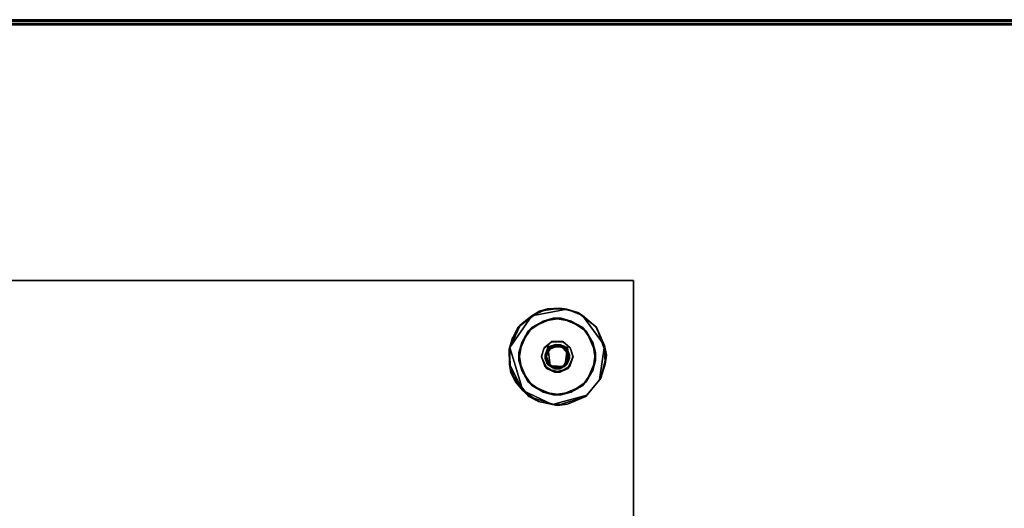
# Model space of a CAD drawing. Extents: x -290 to 233, y -250 to 89.
# Drawn here: x -239 to -228, y -87 to -82 of the extents above; entities that cross this region are included whole.
import ezdxf

# ---------------------------------------------------------------- set-up
doc = ezdxf.new("R2010")
doc.units = 0
doc.header["$LTSCALE"] = 96
doc.header["$MEASUREMENT"] = 0
for name, color, linetype in [('AFUWK-3-TP-EDLM-SH', 7, 'Continuous'), ('AFUWK-3-TPLM-TH', 7, 'Continuous'), ('AFUWK-P', 7, 'Continuous'), ('AFUWS-3-BSPT', 7, 'Continuous'), ('AFUWS-3-GDPL-FXBK', 7, 'Continuous'), ('AFUWS-3-HWSS-FXSL', 7, 'Continuous'), ('AFUWS-P', 7, 'Continuous'), ('MAIN_FURN', 7, 'Continuous')]:
    doc.layers.add(name, color=color, linetype=linetype)

# ---------------------------------------------------------------- blocks, each defined once
blk = doc.blocks.new('VA6624TP')
at = {"layer": 'AFUWK-3-TP-EDLM-SH', "color": 5, "linetype": 'Continuous'}
for points in [[(0.059, 0, 0.96), (0.059, 0, 0.053), (65.941, 0, 0.048), (65.941, 0, 0.955)], [(0.059, -0.005, 0.035), (65.941, 0, 0.048), (0.059, 0, 0.053)], [(0.059, -0.005, 0.035), (65.941, -0.016, 0.018), (65.941, 0, 0.048)], [(0.059, 0, 0.96), (65.941, -0.005, 0.973), (0.059, -0.016, 0.99)], [(0.059, 0, 0.96), (65.941, 0, 0.955), (65.941, -0.005, 0.973)], [(0.059, -0.018, 0.016), (65.941, -0.016, 0.018), (0.059, -0.005, 0.035)], [(0.059, -0.016, 0.99), (65.941, -0.005, 0.973), (65.941, -0.018, 0.992)], [(0.059, -0.018, 0.016), (0.059, -0.042, 0.002), (65.941, -0.039, 0.003), (65.941, -0.016, 0.018)], [(0.059, -0.039, 1.005), (0.059, -0.016, 0.99), (65.941, -0.018, 0.992), (65.941, -0.042, 1.006)], [(0.059, -0.042, 0.002), (0.059, -0.059), (65.941, -0.059), (65.941, -0.039, 0.003)], [(0.059, -0.039, 1.005), (65.941, -0.042, 1.006), (65.941, -0.059, 1.008), (0.059, -0.059, 1.008)], [(0.059, -0.059, 1.008), (65.941, -0.059, 1.008), (65.941, -0.059), (0.059, -0.059)]]:
    blk.add_3dface(points, dxfattribs=at)
at = {"layer": 'AFUWK-3-TPLM-TH', "color": 42, "linetype": 'Continuous'}
for points, invisible_edges in [([(65.941, -23.941), (0.059, -0.059), (0.059, -23.941)], 1), ([(65.941, -23.941), (65.941, -0.059), (0.059, -0.059)], 12), ([(0.059, -23.941, 1.008), (65.941, -0.059, 1.008), (65.941, -23.941, 1.008)], 1), ([(0.059, -23.941, 1.008), (0.059, -0.059, 1.008), (65.941, -0.059, 1.008)], 12), ([(65.941, -0.059), (0.059, -0.059, 1.008), (0.059, -0.059)], 1), ([(65.941, -0.059), (65.941, -0.059, 1.008), (0.059, -0.059, 1.008)], 12)]:
    blk.add_3dface(points, dxfattribs=dict(at, invisible_edges=invisible_edges))
at = {"layer": 'AFUWK-P', "color": 7, "linetype": 'Continuous'}
for p, q in [((0.059, 0), (65.941, 0)), ((65.941, -0.005), (0.059, 0)), ((0.059, -0.005), (65.941, 0)), ((0.059, -0.016), (65.941, -0.005)), ((0.059, -0.005), (65.941, -0.016)), ((0.059, -0.016), (65.941, -0.018)), ((0.059, -0.018), (65.941, -0.016)), ((0.059, -0.039), (65.941, -0.042)), ((0.059, -0.042), (65.941, -0.039)), ((0.059, -0.059), (65.941, -0.059)), ((0.059, -0.059), (65.941, -0.059))]:
    blk.add_line(p, q, dxfattribs=at)
blk = doc.blocks.new('VA18SQ28HB')
at = {"layer": 'AFUWS-3-BSPT', "color": 30, "linetype": 'Continuous'}
for points, invisible_edges in [([(0, 0, 0.75), (18, 0, 1.125), (0, 0, 1.125)], 1), ([(0, 0, 0.75), (18, 0, 0.75), (18, 0, 1.125)], 12), ([(18, 0, 1.125), (0, -18, 1.125), (0, 0, 1.125)], 1), ([(18, 0, 1.125), (18, -18, 1.125), (0, -18, 1.125)], 12), ([(18, -18, 0.75), (0, 0, 0.75), (0, -18, 0.75)], 1), ([(18, -18, 0.75), (18, 0, 0.75), (0, 0, 0.75)], 12), ([(18, 0, 0.75), (18, -18, 1.125), (18, 0, 1.125)], 1), ([(18, 0, 0.75), (18, -18, 0.75), (18, -18, 1.125)], 12), ([(17.017, -0.757, 0.748), (16.788, -0.587, 0.748), (16.964, -0.467, 0.748), (17.171, -0.434, 0.748)], 9), ([(17.054, -0.709, 0.689), (17.079, -0.434, 0.689), (16.837, -0.538, 0.689)], 13), ([(17.241, -0.769, 0.748), (17.017, -0.757, 0.748), (17.171, -0.434, 0.748), (17.414, -0.538, 0.748)], 10), ([(17.054, -0.709, 0.689), (17.189, -0.702, 0.689), (17.286, -0.467, 0.689), (17.079, -0.434, 0.689)], 10), ([(17.054, -0.709, 0.689), (16.837, -0.538, 0.689), (16.717, -0.714, 0.689), (16.976, -0.774, 0.689)], 5), ([(17.278, -0.783, 0.689), (17.461, -0.587, 0.689), (17.286, -0.467, 0.689), (17.189, -0.702, 0.689)], 5), ([(17.241, -0.769, 0.748), (17.414, -0.538, 0.748), (17.533, -0.714, 0.748)], 13), ([(17.017, -0.757, 0.748), (16.684, -0.829, 0.748), (16.788, -0.587, 0.748)], 13), ([(17.566, -0.829, 0.689), (17.461, -0.587, 0.689), (17.278, -0.783, 0.689)], 14), ([(16.976, -0.774, 0.689), (16.717, -0.714, 0.689), (16.684, -0.921, 0.689), (16.945, -0.871, 0.689)], 5), ([(17.045, -0.981, 0.747), (16.717, -1.036, 0.748), (16.684, -0.829, 0.748), (17.017, -0.757, 0.748)], 5), ([(16.997, -0.861, 0.32), (17.055, -0.767, 0.32), (16.972, -0.783, 0.32), (16.943, -0.879, 0.32)], 10), ([(17.055, -0.767, 0.32), (17.061, -0.702, 0.32), (16.972, -0.783, 0.32)], 13), ([(17.138, -0.75, 0.32), (17.196, -0.709, 0.32), (17.061, -0.702, 0.32), (17.055, -0.767, 0.32)], 5), ([(17.138, -0.75, 0.32), (17.217, -0.785, 0.32), (17.274, -0.774, 0.32), (17.196, -0.709, 0.32)], 10), ([(17.241, -0.769, 0.748), (17.533, -0.714, 0.748), (17.566, -0.921, 0.748), (17.212, -0.99, 0.748)], 5), ([(17.253, -0.889, 0.32), (17.305, -0.871, 0.32), (17.274, -0.774, 0.32), (17.217, -0.785, 0.32)], 5), ([(17.533, -1.036, 0.689), (17.566, -0.829, 0.689), (17.278, -0.783, 0.689), (17.307, -0.879, 0.689)], 10), ([(16.945, -0.871, 0.689), (16.684, -0.921, 0.689), (16.788, -1.163, 0.689), (16.98, -0.985, 0.689)], 5), ([(17.033, -0.965, 0.32), (16.997, -0.861, 0.32), (16.943, -0.879, 0.32), (17.007, -1.017, 0.32)], 10), ([(17.195, -0.983, 0.32), (17.27, -0.985, 0.32), (17.305, -0.871, 0.32), (17.253, -0.889, 0.32)], 5), ([(17.243, -1.017, 0.689), (17.414, -1.212, 0.689), (17.533, -1.036, 0.689), (17.307, -0.879, 0.689)], 5), ([(16.717, -1.036, 0.748), (17.045, -0.981, 0.747), (17.079, -1.316, 0.748), (16.837, -1.212, 0.748)], 3), ([(17.095, -1.055, 0.689), (16.98, -0.985, 0.689), (16.788, -1.163, 0.689), (16.964, -1.283, 0.689)], 10), ([(17.243, -1.017, 0.689), (17.095, -1.055, 0.689), (16.964, -1.283, 0.689), (17.171, -1.316, 0.689)], 10), ([(17.112, -1, 0.32), (17.033, -0.965, 0.32), (17.007, -1.017, 0.32), (17.155, -1.055, 0.32)], 10), ([(17.045, -0.981, 0.747), (17.212, -0.99, 0.748), (17.286, -1.283, 0.748), (17.079, -1.316, 0.748)], 10), ([(17.195, -0.983, 0.32), (17.112, -1, 0.32), (17.155, -1.055, 0.32), (17.27, -0.985, 0.32)], 10), ([(17.171, -1.316, 0.689), (17.414, -1.212, 0.689), (17.243, -1.017, 0.689)], 14), ([(17.286, -1.283, 0.748), (17.212, -0.99, 0.748), (17.566, -0.921, 0.748), (17.461, -1.163, 0.748)], 3)]:
    blk.add_3dface(points, dxfattribs=dict(at, invisible_edges=invisible_edges))
for points in [[(17.079, -0.434, 0.689), (16.964, -0.467, 0.748), (16.837, -0.538, 0.689)], [(17.079, -0.434, 0.689), (17.171, -0.434, 0.748), (16.964, -0.467, 0.748)], [(17.286, -0.467, 0.689), (17.171, -0.434, 0.748), (17.079, -0.434, 0.689)], [(17.286, -0.467, 0.689), (17.414, -0.538, 0.748), (17.171, -0.434, 0.748)], [(16.837, -0.538, 0.689), (16.788, -0.587, 0.748), (16.717, -0.714, 0.689)], [(16.837, -0.538, 0.689), (16.964, -0.467, 0.748), (16.788, -0.587, 0.748)], [(17.461, -0.587, 0.689), (17.414, -0.538, 0.748), (17.286, -0.467, 0.689)], [(17.461, -0.587, 0.689), (17.533, -0.714, 0.748), (17.414, -0.538, 0.748)], [(16.717, -0.714, 0.689), (16.788, -0.587, 0.748), (16.684, -0.829, 0.748)], [(17.566, -0.829, 0.689), (17.533, -0.714, 0.748), (17.461, -0.587, 0.689)], [(16.717, -0.714, 0.689), (16.684, -0.829, 0.748), (16.684, -0.921, 0.689)], [(16.976, -0.774, 0.689), (16.945, -0.871, 0.689), (16.943, -0.879, 0.32), (16.972, -0.783, 0.32)], [(16.976, -0.774, 0.689), (16.972, -0.783, 0.32), (17.061, -0.702, 0.32)], [(16.976, -0.774, 0.689), (17.061, -0.702, 0.32), (17.054, -0.709, 0.689)], [(16.997, -0.861, 0.32), (17.022, -0.797, 0.728), (17.055, -0.767, 0.32)], [(17.017, -0.757, 0.748), (16.999, -0.892, 0.729), (17.045, -0.981, 0.747)], [(17.017, -0.757, 0.748), (17.022, -0.797, 0.728), (16.999, -0.892, 0.729)], [(17.017, -0.757, 0.748), (17.154, -0.745, 0.728), (17.022, -0.797, 0.728)], [(17.241, -0.769, 0.748), (17.154, -0.745, 0.728), (17.017, -0.757, 0.748)], [(17.055, -0.767, 0.32), (17.022, -0.797, 0.728), (17.154, -0.745, 0.728)], [(17.054, -0.709, 0.689), (17.061, -0.702, 0.32), (17.189, -0.702, 0.689)], [(17.138, -0.75, 0.32), (17.055, -0.767, 0.32), (17.154, -0.745, 0.728)], [(17.189, -0.702, 0.689), (17.061, -0.702, 0.32), (17.196, -0.709, 0.32)], [(17.138, -0.75, 0.32), (17.154, -0.745, 0.728), (17.217, -0.785, 0.32)], [(17.217, -0.785, 0.32), (17.154, -0.745, 0.728), (17.25, -0.844, 0.729)], [(17.241, -0.769, 0.748), (17.25, -0.844, 0.729), (17.154, -0.745, 0.728)], [(17.189, -0.702, 0.689), (17.274, -0.774, 0.32), (17.278, -0.783, 0.689)], [(17.189, -0.702, 0.689), (17.196, -0.709, 0.32), (17.274, -0.774, 0.32)], [(17.212, -0.99, 0.748), (17.25, -0.844, 0.729), (17.241, -0.769, 0.748)], [(17.217, -0.785, 0.32), (17.25, -0.844, 0.729), (17.253, -0.889, 0.32)], [(17.307, -0.879, 0.689), (17.278, -0.783, 0.689), (17.274, -0.774, 0.32), (17.305, -0.871, 0.32)], [(17.566, -0.829, 0.689), (17.566, -0.921, 0.748), (17.533, -0.714, 0.748)], [(16.684, -0.921, 0.689), (16.684, -0.829, 0.748), (16.717, -1.036, 0.748)], [(16.98, -0.985, 0.689), (16.943, -0.879, 0.32), (16.945, -0.871, 0.689)], [(16.98, -0.985, 0.689), (17.007, -1.017, 0.32), (16.943, -0.879, 0.32)], [(16.997, -0.861, 0.32), (16.999, -0.892, 0.729), (17.022, -0.797, 0.728)], [(17.033, -0.965, 0.32), (16.999, -0.892, 0.729), (16.997, -0.861, 0.32)], [(17.033, -0.965, 0.32), (17.045, -0.981, 0.747), (16.999, -0.892, 0.729)], [(17.253, -0.889, 0.32), (17.228, -0.953, 0.728), (17.195, -0.983, 0.32)], [(17.212, -0.99, 0.748), (17.228, -0.953, 0.728), (17.25, -0.844, 0.729)], [(17.253, -0.889, 0.32), (17.25, -0.844, 0.729), (17.228, -0.953, 0.728)], [(17.307, -0.879, 0.689), (17.27, -0.985, 0.32), (17.243, -1.017, 0.689)], [(17.307, -0.879, 0.689), (17.305, -0.871, 0.32), (17.27, -0.985, 0.32)], [(17.533, -1.036, 0.689), (17.566, -0.921, 0.748), (17.566, -0.829, 0.689)], [(16.684, -0.921, 0.689), (16.717, -1.036, 0.748), (16.788, -1.163, 0.689)], [(17.095, -1.055, 0.689), (17.007, -1.017, 0.32), (16.98, -0.985, 0.689)], [(17.095, -1.055, 0.689), (17.155, -1.055, 0.32), (17.007, -1.017, 0.32)], [(17.112, -1, 0.32), (17.045, -0.981, 0.747), (17.033, -0.965, 0.32)], [(17.112, -1, 0.32), (17.212, -0.99, 0.748), (17.045, -0.981, 0.747)], [(17.243, -1.017, 0.689), (17.155, -1.055, 0.32), (17.095, -1.055, 0.689)], [(17.195, -0.983, 0.32), (17.212, -0.99, 0.748), (17.112, -1, 0.32)], [(17.243, -1.017, 0.689), (17.27, -0.985, 0.32), (17.155, -1.055, 0.32)], [(17.195, -0.983, 0.32), (17.228, -0.953, 0.728), (17.212, -0.99, 0.748)], [(17.533, -1.036, 0.689), (17.461, -1.163, 0.748), (17.566, -0.921, 0.748)], [(16.788, -1.163, 0.689), (16.717, -1.036, 0.748), (16.837, -1.212, 0.748)], [(17.414, -1.212, 0.689), (17.461, -1.163, 0.748), (17.533, -1.036, 0.689)], [(16.788, -1.163, 0.689), (16.837, -1.212, 0.748), (16.964, -1.283, 0.689)], [(16.964, -1.283, 0.689), (16.837, -1.212, 0.748), (17.079, -1.316, 0.748)], [(17.171, -1.316, 0.689), (17.286, -1.283, 0.748), (17.414, -1.212, 0.689)], [(17.414, -1.212, 0.689), (17.286, -1.283, 0.748), (17.461, -1.163, 0.748)], [(16.964, -1.283, 0.689), (17.079, -1.316, 0.748), (17.171, -1.316, 0.689)], [(17.171, -1.316, 0.689), (17.079, -1.316, 0.748), (17.286, -1.283, 0.748)]]:
    blk.add_3dface(points, dxfattribs=at)
at = {"layer": 'AFUWS-3-GDPL-FXBK', "color": 47, "linetype": 'Continuous'}
for points, invisible_edges in [([(17.234, -0.329, 0.001), (16.833, -0.405, 0.001), (16.58, -0.769, 0), (17.416, -0.404)], 4), ([(17.047, -0.753, 0.228), (16.674, -0.536, 0.228), (16.919, -0.353, 0.228), (17.155, -0.316, 0.228)], 9), ([(17.163, -0.738, 0.228), (17.047, -0.753, 0.228), (17.155, -0.316, 0.228), (17.36, -0.368, 0.228)], 10), ([(16.58, -0.769, 0), (16.73, -1.265, 0), (17.071, -1.426, 0), (17.416, -0.404)], 12), ([(17.612, -1.143, 0.001), (17.416, -0.404), (17.071, -1.426, 0), (17.464, -1.319, 0.003)], 3), ([(17.163, -0.738, 0.228), (17.36, -0.368, 0.228), (17.576, -0.535, 0.228), (17.244, -0.798, 0.228)], 5), ([(17.416, -0.404), (17.612, -1.143, 0.001), (17.667, -0.747, 0.001)], 1), ([(16.984, -0.854, 0.228), (16.573, -0.789, 0.228), (16.674, -0.536, 0.228), (17.047, -0.753, 0.228)], 5), ([(17.266, -0.897, 0.228), (17.244, -0.798, 0.228), (17.576, -0.535, 0.228), (17.689, -0.859, 0.228)], 10), ([(16.592, -1.062, 0.228), (16.573, -0.789, 0.228), (16.984, -0.854, 0.228), (17.006, -0.952, 0.228)], 10), ([(17.266, -0.897, 0.228), (17.689, -0.859, 0.228), (17.625, -1.124, 0.228), (17.228, -0.971, 0.228)], 5), ([(16.799, -1.335, 0.228), (16.592, -1.062, 0.228), (17.006, -0.952, 0.228), (17.072, -1.005, 0.228)], 10), ([(17.155, -1.014, 0.228), (17.125, -1.439, 0.228), (16.799, -1.335, 0.228), (17.072, -1.005, 0.228)], 5), ([(17.155, -1.014, 0.228), (17.228, -0.971, 0.228), (17.452, -1.335, 0.228), (17.125, -1.439, 0.228)], 10), ([(17.228, -0.971, 0.228), (17.625, -1.124, 0.228), (17.452, -1.335, 0.228)], 13)]:
    blk.add_3dface(points, dxfattribs=dict(at, invisible_edges=invisible_edges))
for points in [[(16.919, -0.353, 0.228), (16.833, -0.405, 0.001), (17.012, -0.326, 0.024)], [(17.012, -0.326, 0.024), (16.833, -0.405, 0.001), (17.234, -0.329, 0.001)], [(16.919, -0.353, 0.228), (17.012, -0.326, 0.024), (17.155, -0.316, 0.228)], [(17.155, -0.316, 0.228), (17.012, -0.326, 0.024), (17.234, -0.329, 0.001)], [(17.234, -0.329, 0.001), (17.36, -0.368, 0.228), (17.155, -0.316, 0.228)], [(17.36, -0.368, 0.228), (17.234, -0.329, 0.001), (17.416, -0.404)], [(16.702, -0.511, 0.022), (16.58, -0.769, 0), (16.833, -0.405, 0.001)], [(16.702, -0.511, 0.022), (16.833, -0.405, 0.001), (16.919, -0.353, 0.228), (16.674, -0.536, 0.228)], [(17.416, -0.404), (17.567, -0.531, 0.023), (17.576, -0.535, 0.228), (17.36, -0.368, 0.228)], [(17.567, -0.531, 0.023), (17.416, -0.404), (17.667, -0.747, 0.001)], [(16.606, -0.669, 0.021), (16.674, -0.536, 0.228), (16.573, -0.789, 0.228)], [(16.606, -0.669, 0.021), (16.58, -0.769, 0), (16.702, -0.511, 0.022)], [(16.702, -0.511, 0.022), (16.674, -0.536, 0.228), (16.606, -0.669, 0.021)], [(17.576, -0.535, 0.228), (17.567, -0.531, 0.023), (17.667, -0.747, 0.001)], [(17.667, -0.747, 0.001), (17.689, -0.859, 0.228), (17.576, -0.535, 0.228)], [(16.573, -0.789, 0.228), (16.58, -0.769, 0), (16.606, -0.669, 0.021)], [(16.58, -0.769, 0), (16.573, -0.789, 0.228), (16.574, -0.961, 0.02)], [(16.574, -0.961, 0.02), (16.573, -0.789, 0.228), (16.592, -1.062, 0.228)], [(16.574, -0.961, 0.02), (16.73, -1.265, 0), (16.58, -0.769, 0)], [(17.676, -0.961, 0.02), (17.667, -0.747, 0.001), (17.612, -1.143, 0.001)], [(17.689, -0.859, 0.228), (17.667, -0.747, 0.001), (17.676, -0.961, 0.02)], [(17.676, -0.961, 0.02), (17.625, -1.124, 0.228), (17.689, -0.859, 0.228)], [(16.646, -1.165, 0.024), (16.574, -0.961, 0.02), (16.592, -1.062, 0.228)], [(16.646, -1.165, 0.024), (16.73, -1.265, 0), (16.574, -0.961, 0.02)], [(17.612, -1.143, 0.001), (17.625, -1.124, 0.228), (17.676, -0.961, 0.02)], [(16.646, -1.165, 0.024), (16.592, -1.062, 0.228), (16.799, -1.335, 0.228)], [(17.612, -1.143, 0.001), (17.464, -1.319, 0.003), (17.452, -1.335, 0.228), (17.625, -1.124, 0.228)], [(16.799, -1.335, 0.228), (16.73, -1.265, 0), (16.646, -1.165, 0.024)], [(16.73, -1.265, 0), (16.799, -1.335, 0.228), (16.909, -1.391, 0.025)], [(16.909, -1.391, 0.025), (17.071, -1.426, 0), (16.73, -1.265, 0)], [(16.909, -1.391, 0.025), (16.799, -1.335, 0.228), (17.125, -1.439, 0.228)], [(17.243, -1.422, 0.02), (17.464, -1.319, 0.003), (17.071, -1.426, 0)], [(17.243, -1.422, 0.02), (17.125, -1.439, 0.228), (17.452, -1.335, 0.228)], [(17.452, -1.335, 0.228), (17.464, -1.319, 0.003), (17.243, -1.422, 0.02)], [(17.125, -1.439, 0.228), (17.071, -1.426, 0), (16.909, -1.391, 0.025)], [(17.243, -1.422, 0.02), (17.071, -1.426, 0), (17.125, -1.439, 0.228)]]:
    blk.add_3dface(points, dxfattribs=at)
at = {"layer": 'AFUWS-3-HWSS-FXSL', "color": 30, "linetype": 'Continuous'}
for points, invisible_edges in [([(17.014, -0.783, 0.748), (17.105, -0.736, 0.748), (17.022, -0.971, 0.748), (16.984, -0.897, 0.748)], 2), ([(17.022, -0.971, 0.748), (17.105, -0.736, 0.748), (17.178, -1.005, 0.748), (17.095, -1.014, 0.748)], 3), ([(17.203, -0.753, 0.748), (17.266, -0.854, 0.748), (17.244, -0.952, 0.748), (17.105, -0.736, 0.748)], 4), ([(17.244, -0.952, 0.748), (17.178, -1.005, 0.748), (17.105, -0.736, 0.748)], 14)]:
    blk.add_3dface(points, dxfattribs=dict(at, invisible_edges=invisible_edges))
for points in [[(17.047, -0.753, 0.228), (17.014, -0.783, 0.748), (16.984, -0.854, 0.228)], [(16.984, -0.854, 0.228), (17.014, -0.783, 0.748), (16.984, -0.897, 0.748)], [(17.047, -0.753, 0.228), (17.105, -0.736, 0.748), (17.014, -0.783, 0.748)], [(17.163, -0.738, 0.228), (17.105, -0.736, 0.748), (17.047, -0.753, 0.228)], [(17.163, -0.738, 0.228), (17.203, -0.753, 0.748), (17.105, -0.736, 0.748)], [(17.244, -0.798, 0.228), (17.203, -0.753, 0.748), (17.163, -0.738, 0.228)], [(17.244, -0.798, 0.228), (17.266, -0.854, 0.748), (17.203, -0.753, 0.748)], [(16.984, -0.854, 0.228), (16.984, -0.897, 0.748), (17.006, -0.952, 0.228)], [(17.006, -0.952, 0.228), (16.984, -0.897, 0.748), (17.022, -0.971, 0.748)], [(17.228, -0.971, 0.228), (17.244, -0.952, 0.748), (17.266, -0.897, 0.228)], [(17.266, -0.897, 0.228), (17.266, -0.854, 0.748), (17.244, -0.798, 0.228)], [(17.266, -0.897, 0.228), (17.244, -0.952, 0.748), (17.266, -0.854, 0.748)], [(17.006, -0.952, 0.228), (17.022, -0.971, 0.748), (17.072, -1.005, 0.228)], [(17.072, -1.005, 0.228), (17.022, -0.971, 0.748), (17.095, -1.014, 0.748)], [(17.072, -1.005, 0.228), (17.095, -1.014, 0.748), (17.155, -1.014, 0.228)], [(17.155, -1.014, 0.228), (17.095, -1.014, 0.748), (17.178, -1.005, 0.748)], [(17.155, -1.014, 0.228), (17.178, -1.005, 0.748), (17.228, -0.971, 0.228)], [(17.228, -0.971, 0.228), (17.178, -1.005, 0.748), (17.244, -0.952, 0.748)]]:
    blk.add_3dface(points, dxfattribs=at)
at = {"layer": 'AFUWS-P', "color": 7, "linetype": 'Continuous'}
for p, q in [((0, 0), (18, 0)), ((18, -18), (18, 0)), ((16.833, -0.405), (17.012, -0.326)), ((16.833, -0.405), (17.234, -0.329)), ((16.919, -0.353), (17.155, -0.316)), ((16.919, -0.353), (17.012, -0.326)), ((17.012, -0.326), (17.155, -0.316)), ((17.012, -0.326), (17.234, -0.329)), ((17.155, -0.316), (17.36, -0.368)), ((17.155, -0.316), (17.234, -0.329)), ((17.234, -0.329), (17.416, -0.404)), ((17.234, -0.329), (17.36, -0.368)), ((16.58, -0.769), (16.833, -0.405)), ((16.674, -0.536), (16.919, -0.353)), ((16.702, -0.511), (16.833, -0.405)), ((16.833, -0.405), (16.919, -0.353)), ((17.079, -0.434), (16.837, -0.538)), ((17.171, -0.434), (16.964, -0.467)), ((17.079, -0.434), (16.964, -0.467)), ((17.286, -0.467), (17.079, -0.434)), ((17.171, -0.434), (17.079, -0.434)), ((17.414, -0.538), (17.171, -0.434)), ((17.286, -0.467), (17.171, -0.434)), ((17.36, -0.368), (17.576, -0.535)), ((17.416, -0.404), (17.36, -0.368)), ((17.416, -0.404), (17.667, -0.747)), ((17.416, -0.404), (17.567, -0.531)), ((17.416, -0.404), (17.576, -0.535)), ((16.573, -0.789), (16.674, -0.536)), ((16.58, -0.769), (16.702, -0.511)), ((16.606, -0.669), (16.702, -0.511)), ((16.606, -0.669), (16.674, -0.536)), ((16.702, -0.511), (16.674, -0.536)), ((16.837, -0.538), (16.717, -0.714)), ((16.964, -0.467), (16.788, -0.587)), ((16.837, -0.538), (16.788, -0.587)), ((16.964, -0.467), (16.837, -0.538)), ((17.461, -0.587), (17.286, -0.467)), ((17.414, -0.538), (17.286, -0.467)), ((17.533, -0.714), (17.414, -0.538)), ((17.461, -0.587), (17.414, -0.538)), ((17.567, -0.531), (17.667, -0.747)), ((17.567, -0.531), (17.576, -0.535)), ((17.576, -0.535), (17.689, -0.859)), ((17.576, -0.535), (17.667, -0.747)), ((16.573, -0.789), (16.606, -0.669)), ((16.58, -0.769), (16.606, -0.669)), ((16.788, -0.587), (16.684, -0.829)), ((16.788, -0.587), (16.717, -0.714)), ((17.566, -0.829), (17.461, -0.587)), ((17.533, -0.714), (17.461, -0.587)), ((16.58, -0.769), (16.573, -0.789)), ((16.592, -1.062), (16.573, -0.789)), ((16.574, -0.961), (16.573, -0.789)), ((16.574, -0.961), (16.58, -0.769)), ((16.73, -1.265), (16.58, -0.769)), ((16.717, -0.714), (16.684, -0.921)), ((16.717, -0.714), (16.684, -0.829)), ((16.943, -0.879), (16.972, -0.783)), ((16.945, -0.871), (16.976, -0.774)), ((16.972, -0.783), (16.945, -0.871)), ((16.972, -0.783), (17.061, -0.702)), ((16.972, -0.783), (16.976, -0.774)), ((17.061, -0.702), (16.976, -0.774)), ((16.976, -0.774), (17.054, -0.709)), ((16.984, -0.854), (17.047, -0.753)), ((16.984, -0.854), (17.047, -0.753)), ((17.014, -0.783), (16.984, -0.897)), ((17.014, -0.783), (16.984, -0.854)), ((16.997, -0.861), (17.055, -0.767)), ((16.999, -0.892), (17.017, -0.757)), ((17.105, -0.736), (17.014, -0.783)), ((17.014, -0.783), (17.047, -0.753)), ((17.154, -0.745), (17.017, -0.757)), ((17.241, -0.769), (17.017, -0.757)), ((17.022, -0.797), (17.017, -0.757)), ((17.045, -0.981), (17.017, -0.757)), ((17.022, -0.797), (17.154, -0.745)), ((17.022, -0.797), (17.055, -0.767)), ((17.105, -0.736), (17.047, -0.753)), ((17.163, -0.738), (17.047, -0.753)), ((17.163, -0.738), (17.047, -0.753)), ((17.061, -0.702), (17.054, -0.709)), ((17.054, -0.709), (17.189, -0.702)), ((17.154, -0.745), (17.055, -0.767)), ((17.055, -0.767), (17.138, -0.75)), ((17.196, -0.709), (17.061, -0.702)), ((17.061, -0.702), (17.189, -0.702)), ((17.203, -0.753), (17.105, -0.736)), ((17.105, -0.736), (17.163, -0.738)), ((17.154, -0.745), (17.138, -0.75)), ((17.138, -0.75), (17.217, -0.785)), ((17.154, -0.745), (17.241, -0.769)), ((17.25, -0.844), (17.154, -0.745)), ((17.154, -0.745), (17.217, -0.785)), ((17.203, -0.753), (17.163, -0.738)), ((17.244, -0.798), (17.163, -0.738)), ((17.244, -0.798), (17.163, -0.738)), ((17.196, -0.709), (17.189, -0.702)), ((17.274, -0.774), (17.189, -0.702)), ((17.278, -0.783), (17.189, -0.702)), ((17.196, -0.709), (17.274, -0.774)), ((17.266, -0.854), (17.203, -0.753)), ((17.203, -0.753), (17.244, -0.798)), ((17.212, -0.99), (17.241, -0.769)), ((17.25, -0.844), (17.217, -0.785)), ((17.217, -0.785), (17.253, -0.889)), ((17.25, -0.844), (17.241, -0.769)), ((17.274, -0.774), (17.305, -0.871)), ((17.274, -0.774), (17.278, -0.783)), ((17.278, -0.783), (17.307, -0.879)), ((17.305, -0.871), (17.278, -0.783)), ((17.566, -0.921), (17.533, -0.714)), ((17.566, -0.829), (17.533, -0.714)), ((17.667, -0.747), (17.612, -1.143)), ((17.667, -0.747), (17.676, -0.961)), ((17.667, -0.747), (17.689, -0.859)), ((16.684, -0.829), (16.717, -1.036)), ((16.684, -0.829), (16.684, -0.921)), ((16.943, -0.879), (16.945, -0.871)), ((17.007, -1.017), (16.943, -0.879)), ((16.943, -0.879), (16.98, -0.985)), ((16.98, -0.985), (16.945, -0.871)), ((16.984, -0.897), (16.984, -0.854)), ((16.984, -0.854), (17.006, -0.952)), ((16.984, -0.854), (17.006, -0.952)), ((16.984, -0.897), (17.022, -0.971)), ((16.984, -0.897), (17.006, -0.952)), ((17.022, -0.797), (16.997, -0.861)), ((16.999, -0.892), (16.997, -0.861)), ((16.997, -0.861), (17.033, -0.965)), ((16.999, -0.892), (17.022, -0.797)), ((16.999, -0.892), (17.045, -0.981)), ((16.999, -0.892), (17.033, -0.965)), ((17.195, -0.983), (17.253, -0.889)), ((17.25, -0.844), (17.212, -0.99)), ((17.25, -0.844), (17.228, -0.953)), ((17.228, -0.953), (17.253, -0.889)), ((17.228, -0.971), (17.266, -0.897)), ((17.228, -0.971), (17.266, -0.897)), ((17.243, -1.017), (17.307, -0.879)), ((17.266, -0.854), (17.244, -0.798)), ((17.266, -0.897), (17.244, -0.798)), ((17.266, -0.897), (17.244, -0.798)), ((17.244, -0.952), (17.266, -0.854)), ((17.244, -0.952), (17.266, -0.897)), ((17.25, -0.844), (17.253, -0.889)), ((17.266, -0.854), (17.266, -0.897)), ((17.305, -0.871), (17.27, -0.985)), ((17.27, -0.985), (17.307, -0.879)), ((17.305, -0.871), (17.307, -0.879)), ((17.533, -1.036), (17.566, -0.829)), ((17.566, -0.921), (17.566, -0.829)), ((17.689, -0.859), (17.625, -1.124)), ((17.676, -0.961), (17.689, -0.859)), ((16.73, -1.265), (16.574, -0.961)), ((16.646, -1.165), (16.574, -0.961)), ((16.574, -0.961), (16.592, -1.062)), ((16.684, -0.921), (16.788, -1.163)), ((16.684, -0.921), (16.717, -1.036)), ((17.007, -1.017), (16.98, -0.985)), ((16.98, -0.985), (17.095, -1.055)), ((17.022, -0.971), (17.006, -0.952)), ((17.006, -0.952), (17.072, -1.005)), ((17.006, -0.952), (17.072, -1.005)), ((17.155, -1.055), (17.007, -1.017)), ((17.007, -1.017), (17.095, -1.055)), ((17.022, -0.971), (17.095, -1.014)), ((17.022, -0.971), (17.072, -1.005)), ((17.033, -0.965), (17.045, -0.981)), ((17.033, -0.965), (17.112, -1)), ((17.045, -0.981), (17.212, -0.99)), ((17.112, -1), (17.045, -0.981)), ((17.095, -1.014), (17.072, -1.005)), ((17.155, -1.014), (17.072, -1.005)), ((17.155, -1.014), (17.072, -1.005)), ((17.178, -1.005), (17.095, -1.014)), ((17.095, -1.014), (17.155, -1.014)), ((17.095, -1.055), (17.243, -1.017)), ((17.112, -1), (17.195, -0.983)), ((17.112, -1), (17.212, -0.99)), ((17.155, -1.014), (17.228, -0.971)), ((17.155, -1.014), (17.228, -0.971)), ((17.27, -0.985), (17.155, -1.055)), ((17.178, -1.005), (17.155, -1.014)), ((17.155, -1.055), (17.243, -1.017)), ((17.178, -1.005), (17.244, -0.952)), ((17.178, -1.005), (17.228, -0.971)), ((17.228, -0.953), (17.195, -0.983)), ((17.195, -0.983), (17.212, -0.99)), ((17.228, -0.953), (17.212, -0.99)), ((17.244, -0.952), (17.228, -0.971)), ((17.27, -0.985), (17.243, -1.017)), ((17.461, -1.163), (17.566, -0.921)), ((17.533, -1.036), (17.566, -0.921)), ((17.676, -0.961), (17.612, -1.143)), ((17.676, -0.961), (17.625, -1.124)), ((16.799, -1.335), (16.592, -1.062)), ((16.646, -1.165), (16.592, -1.062)), ((16.717, -1.036), (16.837, -1.212)), ((16.717, -1.036), (16.788, -1.163)), ((17.155, -1.055), (17.095, -1.055)), ((17.414, -1.212), (17.533, -1.036)), ((17.625, -1.124), (17.452, -1.335)), ((17.461, -1.163), (17.533, -1.036)), ((17.612, -1.143), (17.625, -1.124)), ((16.73, -1.265), (16.646, -1.165)), ((16.788, -1.163), (16.964, -1.283)), ((16.788, -1.163), (16.837, -1.212)), ((16.837, -1.212), (17.079, -1.316)), ((16.837, -1.212), (16.964, -1.283)), ((17.414, -1.212), (17.171, -1.316)), ((17.286, -1.283), (17.461, -1.163)), ((17.286, -1.283), (17.414, -1.212)), ((17.414, -1.212), (17.461, -1.163)), ((17.612, -1.143), (17.452, -1.335)), ((17.612, -1.143), (17.464, -1.319)), ((17.071, -1.426), (16.73, -1.265)), ((16.909, -1.391), (16.73, -1.265)), ((16.73, -1.265), (16.799, -1.335)), ((16.799, -1.335), (17.125, -1.439)), ((16.909, -1.391), (16.799, -1.335)), ((16.964, -1.283), (17.171, -1.316)), ((16.964, -1.283), (17.079, -1.316)), ((17.071, -1.426), (17.464, -1.319)), ((17.286, -1.283), (17.079, -1.316)), ((17.079, -1.316), (17.171, -1.316)), ((17.125, -1.439), (17.452, -1.335)), ((17.286, -1.283), (17.171, -1.316)), ((17.464, -1.319), (17.243, -1.422)), ((17.243, -1.422), (17.452, -1.335)), ((17.464, -1.319), (17.452, -1.335)), ((17.071, -1.426), (16.909, -1.391)), ((16.909, -1.391), (17.125, -1.439)), ((17.071, -1.426), (17.243, -1.422)), ((17.071, -1.426), (17.125, -1.439)), ((17.243, -1.422), (17.125, -1.439))]:
    blk.add_line(p, q, dxfattribs=at)

msp = doc.modelspace()

# ---------------------------------------------------------------- block references
at = {"layer": 'MAIN_FURN', "linetype": 'Continuous'}
for name, p in [('VA6624TP', (-256.03535, -81.5657, 27.9998)), ('VA18SQ28HB', (-250.03736, -84.5661))]:
    msp.add_blockref(name, p, dxfattribs=at)

doc.saveas('drawing.dxf')
